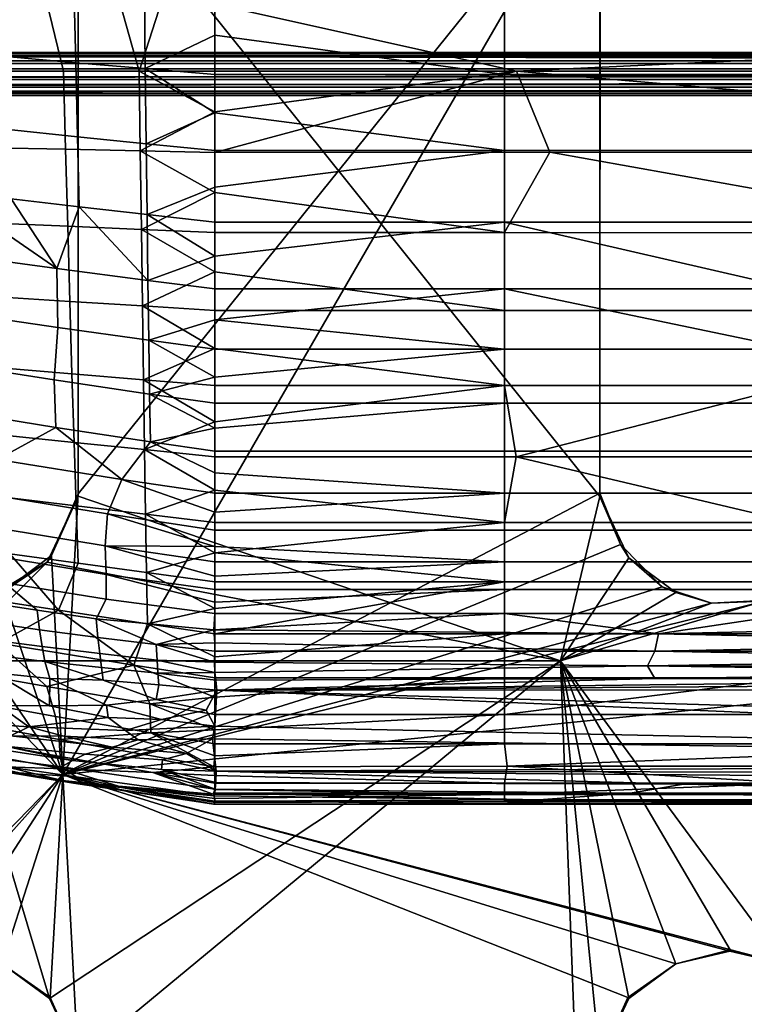
# Model space of a CAD drawing. Units: inches. Extents: x -18.4 to 18.6, y -19.2 to 19.2.
# Drawn here: x 0.3 to 3.6, y 7.2 to 11.7 of the extents above; entities that cross this region are included whole.
import ezdxf

# ---------------------------------------------------------------- set-up
doc = ezdxf.new("R2010")
doc.units = ezdxf.units.IN
doc.header["$MEASUREMENT"] = 0
for name, color, linetype in [('SEAT-FRAME', 5, 'Continuous'), ('SEAT-INSIDEFABRIC', 5, 'Continuous'), ('SEAT-SEAT', 5, 'Continuous'), ('SEAT-WELD', 5, 'Continuous')]:
    doc.layers.add(name, color=color, linetype=linetype)

msp = doc.modelspace()

# ---------------------------------------------------------------- linework, layer by layer
at = {"layer": 'SEAT-FRAME'}
for points in [[(0.5923, 12.4969, 9.0953), (0.5914, 9.5503, 9.0952), (0.5923, 9.5386, 9.1543), (0.5915, 12.4851, 9.1543)], [(0.5923, 12.4969, 9.0953), (2.9565, 12.4854, 9.0952), (0.5914, 9.5503, 9.0952)], [(0.5915, 12.4851, 9.1543), (2.9561, 9.5374, 9.1543), (2.9556, 12.497, 9.1543)], [(2.9557, 9.5526, 9.0952), (2.9556, 12.497, 9.1543), (2.9561, 9.5374, 9.1543)], [(2.9556, 12.497, 9.1543), (2.9557, 9.5526, 9.0952), (2.9565, 12.4854, 9.0952)], [(2.9565, 12.4854, 9.0952), (2.9557, 9.5526, 9.0952), (0.523, 8.2778, 9.0952)], [(2.9565, 12.4854, 9.0952), (0.523, 8.2778, 9.0952), (0.5914, 9.5503, 9.0952)], [(0.5915, 12.4851, 9.1543), (0.5923, 9.5386, 9.1543), (2.7779, 8.7934, 9.1543), (2.9561, 9.5374, 9.1543)], [(0.5923, 9.5386, 9.1543), (0.5914, 9.5503, 9.0952), (0.4716, 9.2705, 9.0952)], [(0.5914, 9.5503, 9.0952), (0.523, 8.2778, 9.0952), (0.4716, 9.2705, 9.0952)], [(0.523, 8.2778, 9.0952), (2.9557, 9.5526, 9.0952), (3.0488, 9.3206, 9.0952)], [(2.9561, 9.5374, 9.1543), (3.0488, 9.3206, 9.0952), (2.9557, 9.5526, 9.0952)], [(0.5923, 9.5386, 9.1543), (0.4716, 9.2705, 9.0952), (0.4514, 9.2408, 9.1543)], [(0.5923, 9.5386, 9.1543), (0.4514, 9.2408, 9.1543), (2.7779, 8.7934, 9.1543)], [(2.7779, 8.7934, 9.1543), (3.0871, 9.2602, 9.1543), (2.9561, 9.5374, 9.1543)], [(2.9561, 9.5374, 9.1543), (3.0871, 9.2602, 9.1543), (3.0488, 9.3206, 9.0952)], [(3.0488, 9.3206, 9.0952), (3.2377, 9.1291, 9.0951), (0.523, 8.2778, 9.0952)], [(3.0871, 9.2602, 9.1543), (3.2377, 9.1291, 9.0951), (3.0488, 9.3206, 9.0952)], [(0.0023, 8.7934, 9.1543), (0.4514, 9.2408, 9.1543), (0.1698, 9.0701, 9.1543)], [(0.0023, 8.7934, 9.1543), (2.7779, 8.7934, 9.1543), (0.4514, 9.2408, 9.1543)], [(0.4514, 9.2408, 9.1543), (0.2476, 9.1027, 9.0952), (0.1698, 9.0701, 9.1543)], [(0.4514, 9.2408, 9.1543), (0.4716, 9.2705, 9.0952), (0.2476, 9.1027, 9.0952)], [(0.4716, 9.2705, 9.0952), (0.523, 8.2778, 9.0952), (0.2476, 9.1027, 9.0952)], [(3.3003, 9.1027, 9.1543), (3.0871, 9.2602, 9.1543), (2.7779, 8.7934, 9.1543)], [(3.3003, 9.1027, 9.1543), (3.2377, 9.1291, 9.0951), (3.0871, 9.2602, 9.1543)], [(-2.7733, 8.7934, 9.0952), (-0.3053, 9.1261, 9.0953), (0.523, 8.2778, 9.0952), (-0.4609, 7.2677, 9.0953)], [(-0.0006, 9.0454, 9.095), (0.523, 8.2778, 9.0952), (-0.3053, 9.1261, 9.0953)], [(0.2476, 9.1027, 9.0952), (0.523, 8.2778, 9.0952), (-0.0006, 9.0454, 9.095)], [(0.523, 8.2778, 9.0952), (3.2377, 9.1291, 9.0951), (3.4616, 9.0553, 9.0952)], [(3.3003, 9.1027, 9.1543), (2.7779, 8.7934, 9.1543), (3.4616, 9.0553, 9.1543)], [(3.4616, 9.0553, 9.1543), (3.4616, 9.0553, 9.0952), (3.2377, 9.1291, 9.0951)], [(3.4616, 9.0553, 9.1543), (3.2377, 9.1291, 9.0951), (3.3003, 9.1027, 9.1543)], [(0.523, 8.2778, 9.0952), (3.7217, 9.0685, 9.0953), (5.5535, 8.7934, 9.0952)], [(0.523, 8.2778, 9.0952), (3.4616, 9.0553, 9.0952), (3.7217, 9.0685, 9.0953)], [(2.7779, 8.7934, 9.1543), (3.7909, 7.4212, 9.1543), (5.5535, 8.7934, 9.1543), (3.6987, 9.064, 9.1543)], [(2.7779, 8.7934, 9.1543), (3.6987, 9.064, 9.1543), (3.4616, 9.0553, 9.1543)], [(3.4616, 9.0553, 9.0952), (3.6987, 9.064, 9.1543), (3.7217, 9.0685, 9.0953)], [(3.4616, 9.0553, 9.0952), (3.4616, 9.0553, 9.1543), (3.6987, 9.064, 9.1543)], [(0.2476, 7.4212, 9.1543), (0.4611, 7.2634, 9.1543), (0.0023, 8.7934, 9.1543)], [(2.7779, 8.7934, 9.1543), (0.0023, 8.7934, 9.1543), (0.4611, 7.2634, 9.1543)], [(0.4611, 7.2634, 9.1543), (0.5918, 6.9864, 9.1543), (2.7779, 8.7934, 9.1543)], [(0.523, 8.2778, 9.0952), (5.5535, 8.7934, 9.0952), (3.7909, 7.4212, 9.0952)], [(2.9565, 4.0388, 9.1543), (2.7779, 8.7934, 9.1543), (0.5918, 6.9864, 9.1543)], [(2.7779, 8.7934, 9.1543), (2.9556, 6.9851, 9.1542), (3.087, 7.2635, 9.1543)], [(2.9556, 6.9851, 9.1542), (2.7779, 8.7934, 9.1543), (2.9565, 4.0388, 9.1543)], [(2.7779, 8.7934, 9.1543), (3.087, 7.2635, 9.1543), (3.3003, 7.4212, 9.1543)], [(3.5457, 7.4836, 9.1542), (2.7779, 8.7934, 9.1543), (3.3003, 7.4212, 9.1543)], [(3.7909, 7.4212, 9.1543), (2.7779, 8.7934, 9.1543), (3.5457, 7.4836, 9.1542)], [(-0.243, 7.4212, 9.0952), (-0.4609, 7.2677, 9.0953), (0.523, 8.2778, 9.0952)], [(-0.243, 7.4212, 9.0952), (0.523, 8.2778, 9.0952), (0.0021, 7.4779, 9.0952)], [(0.523, 8.2778, 9.0952), (0.2476, 7.4212, 9.0952), (0.0021, 7.4779, 9.0952)], [(0.2476, 7.4212, 9.0952), (0.523, 8.2778, 9.0952), (0.4656, 7.2677, 9.0954)], [(0.4656, 7.2677, 9.0954), (0.523, 8.2778, 9.0952), (0.5922, 6.971, 9.0952)], [(2.9564, 6.9736, 9.0952), (0.5922, 6.971, 9.0952), (0.523, 8.2778, 9.0952), (3.0824, 7.2677, 9.0953)], [(0.523, 8.2778, 9.0952), (3.3003, 7.4212, 9.0952), (3.0824, 7.2677, 9.0953)], [(3.7909, 7.4212, 9.0952), (3.5454, 7.4779, 9.0952), (0.523, 8.2778, 9.0952)], [(3.5454, 7.4779, 9.0952), (3.3003, 7.4212, 9.0952), (0.523, 8.2778, 9.0952)], [(3.5457, 7.4836, 9.1542), (3.3003, 7.4212, 9.1543), (3.3003, 7.4212, 9.0952)], [(3.5457, 7.4836, 9.1542), (3.3003, 7.4212, 9.0952), (3.5454, 7.4779, 9.0952)], [(3.5457, 7.4836, 9.1542), (3.5454, 7.4779, 9.0952), (3.7909, 7.4212, 9.0952)], [(3.5457, 7.4836, 9.1542), (3.7909, 7.4212, 9.0952), (3.7909, 7.4212, 9.1543)], [(0.2476, 7.4212, 9.1543), (0.2476, 7.4212, 9.0952), (0.4656, 7.2677, 9.0954)], [(0.2476, 7.4212, 9.1543), (0.4656, 7.2677, 9.0954), (0.4611, 7.2634, 9.1543)], [(3.3003, 7.4212, 9.1543), (3.087, 7.2635, 9.1543), (3.0824, 7.2677, 9.0953)], [(3.3003, 7.4212, 9.1543), (3.0824, 7.2677, 9.0953), (3.3003, 7.4212, 9.0952)], [(0.5918, 6.9864, 9.1543), (0.4611, 7.2634, 9.1543), (0.4656, 7.2677, 9.0954)], [(0.5918, 6.9864, 9.1543), (0.4656, 7.2677, 9.0954), (0.5922, 6.971, 9.0952)], [(2.9556, 6.9851, 9.1542), (2.9564, 6.9736, 9.0952), (3.0824, 7.2677, 9.0953)], [(2.9556, 6.9851, 9.1542), (3.0824, 7.2677, 9.0953), (3.087, 7.2635, 9.1543)]]:
    msp.add_3dface(points, dxfattribs=at)
at = {"layer": 'SEAT-INSIDEFABRIC'}
for points in [[(9.0747, 11.7678, 15.6842), (2.5773, 11.4645, 15.7181), (1.2115, 11.7674, 15.6843), (7.1407, 12.067, 15.6626)], [(0.2533, 11.8743, 29.6456), (0.5727, 11.852, 29.6754), (0.5805, 11.5028, 29.5678), (0.265, 11.5304, 29.5332)], [(0.1821, 11.4641, 15.7181), (0.0917, 11.8342, 15.7032), (0.4352, 11.8383, 15.6947), (0.5253, 11.464, 15.7181)], [(0.7636, 11.8359, 15.6882), (0.8687, 11.4641, 15.7181), (0.5253, 11.464, 15.7181), (0.4352, 11.8383, 15.6947)], [(0.5727, 11.852, 29.6754), (0.8923, 11.8302, 29.705), (0.8961, 11.476, 29.6022), (0.5805, 11.5028, 29.5678)], [(0.8687, 11.4641, 15.7181), (0.7636, 11.8359, 15.6882), (0.9876, 11.8365, 15.6831)], [(1.2115, 11.837, 15.6781), (1.2115, 11.464, 15.7181), (0.8687, 11.4641, 15.7181), (0.9876, 11.8365, 15.6831)], [(1.2115, 11.628, 29.6906), (0.8961, 11.476, 29.6022), (0.8923, 11.8302, 29.705), (1.2115, 11.809, 29.7346)], [(1.2115, 11.628, 29.6906), (1.2115, 11.809, 29.7346), (2.5236, 11.809, 29.7346), (2.5236, 11.4498, 29.6366)], [(2.5236, 11.809, 29.7346), (3.836, 11.809, 29.7346), (3.836, 11.4498, 29.6366), (2.5236, 11.4498, 29.6366)], [(1.2115, 11.464, 15.7181), (1.2115, 11.7674, 15.6843), (2.5773, 11.4645, 15.7181)], [(9.0747, 11.7678, 15.6842), (9.5083, 11.4628, 15.7183), (2.5773, 11.4645, 15.7181)], [(0.8961, 11.476, 29.6022), (1.2115, 11.628, 29.6906), (1.2115, 11.4498, 29.6366)], [(2.5236, 11.4498, 29.6366), (1.2115, 11.4498, 29.6366), (1.2115, 11.628, 29.6906)], [(0.265, 11.5304, 29.5332), (0.5805, 11.5028, 29.5678), (0.5883, 11.1673, 29.4218), (0.2767, 11.1997, 29.3836)], [(0.5253, 11.464, 15.7181), (0.1822, 11.464, 15.7181), (0.1965, 11.1177, 15.7985), (0.5349, 11.1105, 15.7919)], [(0.8684, 11.464, 15.7181), (0.5253, 11.464, 15.7181), (0.5349, 11.1105, 15.7919), (0.8732, 11.1034, 15.7852)], [(0.5805, 11.5028, 29.5678), (0.8961, 11.476, 29.6022), (0.8999, 11.1358, 29.4599), (0.5883, 11.1673, 29.4218)], [(0.8684, 11.464, 15.7181), (1.2115, 11.2797, 15.7452), (1.2115, 11.464, 15.7181)], [(0.8684, 11.464, 15.7181), (0.8732, 11.1034, 15.7852), (1.2115, 11.2797, 15.7452)], [(0.8961, 11.476, 29.6022), (1.2115, 11.2753, 29.5724), (0.8999, 11.1358, 29.4599)], [(0.8961, 11.476, 29.6022), (1.2115, 11.4498, 29.6366), (1.2115, 11.2753, 29.5724)], [(2.5773, 11.4645, 15.7181), (1.2115, 11.2797, 15.7452), (1.2115, 11.0965, 15.7785)], [(2.5773, 11.4645, 15.7181), (1.2115, 11.0965, 15.7785), (2.7298, 11.0977, 15.7783)], [(1.2115, 11.2797, 15.7452), (2.5773, 11.4645, 15.7181), (1.2115, 11.464, 15.7181)], [(6.8902, 11.0953, 15.7787), (9.5083, 11.4628, 15.7183), (2.5773, 11.4645, 15.7181)], [(6.8902, 11.0953, 15.7787), (2.5773, 11.4645, 15.7181), (2.7298, 11.0977, 15.7783)], [(1.2115, 11.2753, 29.5724), (1.2115, 11.4498, 29.6366), (2.5236, 11.4498, 29.6366), (2.5236, 11.1051, 29.4978)], [(2.5236, 11.4498, 29.6366), (3.836, 11.4498, 29.6366), (3.836, 11.1051, 29.4978), (2.5236, 11.1051, 29.4978)], [(1.2115, 11.0965, 15.7785), (1.2115, 11.2797, 15.7452), (0.8732, 11.1034, 15.7852)], [(0.8999, 11.1358, 29.4599), (1.2115, 11.2753, 29.5724), (1.2115, 11.1051, 29.4978)], [(1.2115, 11.1051, 29.4978), (1.2115, 11.2753, 29.5724), (2.5236, 11.1051, 29.4978)], [(0.2767, 11.1997, 29.3836), (0.5883, 11.1673, 29.4218), (0.596, 10.8501, 29.2374), (0.2884, 10.8867, 29.1967)], [(0.5883, 11.1673, 29.4218), (0.8999, 11.1358, 29.4599), (0.9037, 10.8145, 29.2779), (0.596, 10.8501, 29.2374)], [(0.5349, 11.1105, 15.7919), (0.1965, 11.1177, 15.7985), (0.2109, 10.7761, 15.9037), (0.5444, 10.7619, 15.8911)], [(0.8732, 11.1034, 15.7852), (0.5349, 11.1105, 15.7919), (0.5444, 10.7619, 15.8911), (0.878, 10.7479, 15.8785)], [(1.2115, 11.1051, 29.4978), (1.2115, 10.9397, 29.413), (0.9037, 10.8145, 29.2779), (0.8999, 11.1358, 29.4599)], [(0.8732, 11.1034, 15.7852), (1.2115, 10.9145, 15.8186), (1.2115, 11.0965, 15.7785)], [(0.8732, 11.1034, 15.7852), (0.878, 10.7479, 15.8785), (1.2115, 10.9145, 15.8186)], [(1.2115, 10.9397, 29.413), (2.5236, 11.1051, 29.4978), (2.5236, 10.7798, 29.3182), (1.2115, 10.7798, 29.3182)], [(1.2115, 11.1051, 29.4978), (2.5236, 11.1051, 29.4978), (1.2115, 10.9397, 29.413)], [(2.7298, 11.0977, 15.7783), (1.2115, 11.0965, 15.7785), (1.2115, 10.9145, 15.8186), (2.5239, 10.7342, 15.8659)], [(2.5236, 11.1051, 29.4978), (3.836, 11.1051, 29.4978), (3.836, 10.7798, 29.3182), (2.5236, 10.7798, 29.3182)], [(2.5239, 10.7342, 15.8659), (4.7731, 10.7328, 15.8663), (2.7298, 11.0977, 15.7783)], [(6.8902, 11.0953, 15.7787), (2.7298, 11.0977, 15.7783), (4.7731, 10.7328, 15.8663)], [(0.9037, 10.8145, 29.2779), (1.2115, 10.9397, 29.413), (1.2115, 10.7798, 29.3182)], [(0.4951, 10.5707, 29.0026), (-0.1066, 10.6526, 28.9196), (-0.0187, 10.9243, 29.156)], [(0.4951, 10.5707, 29.0026), (-0.0187, 10.9243, 29.156), (0.2884, 10.8867, 29.1967)], [(0.4951, 10.5707, 29.0026), (0.2884, 10.8867, 29.1967), (0.596, 10.8501, 29.2374)], [(1.2115, 10.7342, 15.8659), (1.2115, 10.9145, 15.8186), (0.878, 10.7479, 15.8785)], [(2.5239, 10.7342, 15.8659), (1.2115, 10.9145, 15.8186), (1.2115, 10.7342, 15.8659)], [(0.9075, 10.5167, 29.0588), (0.4951, 10.5707, 29.0026), (0.596, 10.8501, 29.2374)], [(0.9075, 10.5167, 29.0588), (0.596, 10.8501, 29.2374), (0.9037, 10.8145, 29.2779)], [(0.9037, 10.8145, 29.2779), (1.2115, 10.626, 29.2139), (0.9075, 10.5167, 29.0588)], [(0.9037, 10.8145, 29.2779), (1.2115, 10.7798, 29.3182), (1.2115, 10.626, 29.2139)], [(0.5444, 10.7619, 15.8911), (0.2109, 10.7761, 15.9037), (0.2252, 10.4426, 16.0366), (0.554, 10.4215, 16.019)], [(0.878, 10.7479, 15.8785), (0.5444, 10.7619, 15.8911), (0.554, 10.4215, 16.019), (0.8828, 10.4009, 16.0013)], [(1.2115, 10.626, 29.2139), (2.5236, 10.7798, 29.3182), (2.5236, 10.4788, 29.1005), (1.2115, 10.4788, 29.1005)], [(2.5236, 10.7798, 29.3182), (1.2115, 10.626, 29.2139), (1.2115, 10.7798, 29.3182)], [(3.836, 10.4788, 29.1005), (2.5236, 10.4788, 29.1005), (2.5236, 10.7798, 29.3182)], [(3.836, 10.4788, 29.1005), (2.5236, 10.7798, 29.3182), (3.836, 10.7798, 29.3182)], [(0.878, 10.7479, 15.8785), (1.2115, 10.556, 15.9207), (1.2115, 10.7342, 15.8659)], [(0.878, 10.7479, 15.8785), (0.8828, 10.4009, 16.0013), (1.2115, 10.556, 15.9207)], [(1.2115, 10.556, 15.9207), (2.5239, 10.3806, 15.9836), (2.5239, 10.7342, 15.8659), (1.2115, 10.7342, 15.8659)], [(4.7731, 10.7328, 15.8663), (2.5239, 10.7342, 15.8659), (2.5239, 10.3806, 15.9836), (3.8362, 10.3806, 15.9836)], [(-0.1066, 10.6526, 28.9196), (0.4951, 10.5707, 29.0026), (0.4998, 10.3032, 28.7498), (-0.0981, 10.3914, 28.6655)], [(0.9075, 10.5167, 29.0588), (1.2115, 10.626, 29.2139), (1.2115, 10.4788, 29.1005)], [(0.4951, 10.5707, 29.0026), (0.9075, 10.5167, 29.0588), (0.9114, 10.2454, 28.8071), (0.4998, 10.3032, 28.7498)], [(1.2115, 10.3806, 15.9836), (1.2115, 10.556, 15.9207), (0.8828, 10.4009, 16.0013)], [(1.2115, 10.556, 15.9207), (1.2115, 10.3806, 15.9836), (2.5239, 10.3806, 15.9836)], [(1.2115, 10.4788, 29.1005), (1.2115, 10.3384, 28.9786), (0.9114, 10.2454, 28.8071), (0.9075, 10.5167, 29.0588)], [(0.554, 10.4215, 16.019), (0.2252, 10.4426, 16.0366), (0.2395, 10.121, 16.2001), (0.5635, 10.0936, 16.1783)], [(2.5236, 10.4788, 29.1005), (1.2115, 10.3384, 28.9786), (1.2115, 10.4788, 29.1005)], [(2.5236, 10.2051, 28.8491), (1.2115, 10.3384, 28.9786), (2.5236, 10.4788, 29.1005)], [(3.8361, 10.2051, 28.8491), (2.5236, 10.2051, 28.8491), (2.5236, 10.4788, 29.1005)], [(3.8361, 10.2051, 28.8491), (2.5236, 10.4788, 29.1005), (3.836, 10.4788, 29.1005)], [(0.8828, 10.4009, 16.0013), (0.554, 10.4215, 16.019), (0.5635, 10.0936, 16.1783), (0.8875, 10.0666, 16.1565)], [(0.8828, 10.4009, 16.0013), (1.2115, 10.2084, 16.0547), (1.2115, 10.3806, 15.9836)], [(0.8828, 10.4009, 16.0013), (0.8875, 10.0666, 16.1565), (1.2115, 10.2084, 16.0547)], [(-0.0981, 10.3914, 28.6655), (0.4998, 10.3032, 28.7498), (0.4837, 10.0657, 28.4678), (-0.0988, 10.1567, 28.3852)], [(1.2115, 10.2084, 16.0547), (2.5239, 10.0401, 16.1346), (2.5239, 10.3806, 15.9836), (1.2115, 10.3806, 15.9836)], [(3.8362, 10.3806, 15.9836), (2.5239, 10.3806, 15.9836), (2.5239, 10.0401, 16.1346), (3.8362, 10.0401, 16.1346)], [(0.9114, 10.2454, 28.8071), (1.2115, 10.3384, 28.9786), (1.2115, 10.2051, 28.8491)], [(2.5236, 10.2051, 28.8491), (1.2115, 10.2051, 28.8491), (1.2115, 10.3384, 28.9786)], [(0.4998, 10.3032, 28.7498), (0.9114, 10.2454, 28.8071), (0.9152, 10.0019, 28.5281), (0.4837, 10.0657, 28.4678)], [(0.9114, 10.2454, 28.8071), (1.2115, 10.0789, 28.7124), (0.9152, 10.0019, 28.5281)], [(0.9114, 10.2454, 28.8071), (1.2115, 10.2051, 28.8491), (1.2115, 10.0789, 28.7124)], [(0.8875, 10.0666, 16.1565), (1.2115, 10.0401, 16.1346), (1.2115, 10.2084, 16.0547)], [(1.2115, 10.2084, 16.0547), (1.2115, 10.0401, 16.1346), (2.5239, 10.0401, 16.1346)], [(2.5236, 10.2051, 28.8491), (1.2115, 10.0789, 28.7124), (1.2115, 10.2051, 28.8491)], [(1.2115, 10.0789, 28.7124), (2.5236, 10.2051, 28.8491), (2.5236, 9.9599, 28.5695), (1.2115, 9.9599, 28.5695)], [(2.5236, 10.2051, 28.8491), (3.8361, 10.2051, 28.8491), (3.8361, 9.9599, 28.5695), (2.5236, 9.9599, 28.5695)], [(-0.0988, 10.1567, 28.3852), (0.4837, 10.0657, 28.4678), (0.4903, 9.8508, 28.1676), (-0.084, 9.9441, 28.0874)], [(0.5635, 10.0936, 16.1783), (0.2395, 10.121, 16.2001), (0.2539, 9.8163, 16.3962), (0.5731, 9.7828, 16.3713)], [(0.8875, 10.0666, 16.1565), (0.5635, 10.0936, 16.1783), (0.5731, 9.7828, 16.3713), (0.8923, 9.7501, 16.3463)], [(0.4837, 10.0657, 28.4678), (0.9152, 10.0019, 28.5281), (0.919, 9.7856, 28.2271), (0.4903, 9.8508, 28.1676)], [(1.2115, 9.8763, 16.2234), (1.2115, 10.0401, 16.1346), (0.8875, 10.0666, 16.1565)], [(0.8875, 10.0666, 16.1565), (0.8923, 9.7501, 16.3463), (1.2115, 9.8763, 16.2234)], [(0.9152, 10.0019, 28.5281), (1.2115, 10.0789, 28.7124), (1.2115, 9.9599, 28.5695)], [(2.5239, 10.0401, 16.1346), (1.2115, 10.0401, 16.1346), (1.2115, 9.8763, 16.2234)], [(1.2115, 9.8763, 16.2234), (1.2115, 9.7179, 16.3212), (2.5771, 9.7179, 16.3213), (2.5239, 10.0401, 16.1346)], [(2.5771, 9.7179, 16.3213), (3.8362, 10.0401, 16.1346), (2.5239, 10.0401, 16.1346)], [(5.1485, 10.0401, 16.1346), (3.8362, 10.0401, 16.1346), (2.5771, 9.7179, 16.3213), (5.1485, 9.7179, 16.3212)], [(1.2115, 9.848, 28.4209), (0.919, 9.7856, 28.2271), (0.9152, 10.0019, 28.5281)], [(0.9152, 10.0019, 28.5281), (1.2115, 9.9599, 28.5695), (1.2115, 9.848, 28.4209)], [(2.5236, 9.9599, 28.5695), (1.2115, 9.848, 28.4209), (1.2115, 9.9599, 28.5695)], [(1.2115, 9.848, 28.4209), (2.5236, 9.9599, 28.5695), (2.5237, 9.7428, 28.2673), (1.2115, 9.7428, 28.2673)], [(2.5236, 9.9599, 28.5695), (3.8361, 9.9599, 28.5695), (3.8361, 9.7428, 28.2673), (2.5237, 9.7428, 28.2673)], [(0.225, 9.7048, 27.814), (-0.084, 9.9441, 28.0874), (0.4903, 9.8508, 28.1676)], [(0.8923, 9.7501, 16.3463), (1.2115, 9.7179, 16.3212), (1.2115, 9.8763, 16.2234)], [(0.7889, 9.6151, 27.8904), (0.225, 9.7048, 27.814), (0.4903, 9.8508, 28.1676)], [(0.5731, 9.7828, 16.3713), (0.2539, 9.8163, 16.3962), (0.2682, 9.5339, 16.6251), (0.5827, 9.4953, 16.598)], [(0.7889, 9.6151, 27.8904), (0.4903, 9.8508, 28.1676), (0.919, 9.7856, 28.2271)], [(0.919, 9.7856, 28.2271), (1.2115, 9.848, 28.4209), (1.2115, 9.7428, 28.2673)], [(0.8923, 9.7501, 16.3463), (0.5731, 9.7828, 16.3713), (0.5827, 9.4953, 16.598), (0.8971, 9.4574, 16.5708)], [(1.2115, 9.6443, 28.1093), (1.2115, 9.5522, 27.9475), (0.7889, 9.6151, 27.8904), (0.919, 9.7856, 28.2271)], [(0.919, 9.7856, 28.2271), (1.2115, 9.7428, 28.2673), (1.2115, 9.6443, 28.1093)], [(1.2115, 9.5657, 16.428), (1.2115, 9.7179, 16.3212), (0.8923, 9.7501, 16.3463)], [(0.8923, 9.7501, 16.3463), (0.8971, 9.4574, 16.5708), (1.2115, 9.5657, 16.428)], [(1.2115, 9.7428, 28.2673), (2.5237, 9.7428, 28.2673), (2.5237, 9.5522, 27.9475), (1.2115, 9.6443, 28.1093)], [(2.5237, 9.7428, 28.2673), (3.8361, 9.7428, 28.2673), (3.8361, 9.5522, 27.9475), (2.5237, 9.5522, 27.9475)], [(0.225, 9.7048, 27.814), (0.7889, 9.6151, 27.8904), (0.7252, 9.4589, 27.5526), (0.2329, 9.539, 27.4909)], [(1.2115, 9.5657, 16.428), (2.5239, 9.4202, 16.5436), (2.5771, 9.7179, 16.3213), (1.2115, 9.7179, 16.3212)], [(2.5239, 9.4202, 16.5436), (3.8362, 9.4202, 16.5436), (2.5771, 9.7179, 16.3213)], [(5.1485, 9.7179, 16.3212), (2.5771, 9.7179, 16.3213), (3.8362, 9.4202, 16.5436)], [(2.5237, 9.5522, 27.9475), (1.2115, 9.5522, 27.9475), (1.2115, 9.6443, 28.1093)], [(1.2115, 9.4661, 27.7824), (1.2115, 9.3858, 27.6144), (0.7252, 9.4589, 27.5526), (0.7889, 9.6151, 27.8904)], [(0.7889, 9.6151, 27.8904), (1.2115, 9.5522, 27.9475), (1.2115, 9.4661, 27.7824)], [(0.8971, 9.4574, 16.5708), (1.2115, 9.4202, 16.5436), (1.2115, 9.5657, 16.428)], [(1.2115, 9.4202, 16.5436), (2.5239, 9.4202, 16.5436), (1.2115, 9.5657, 16.428)], [(1.2115, 9.4661, 27.7824), (1.2115, 9.5522, 27.9475), (2.5237, 9.5522, 27.9475)], [(2.5237, 9.3858, 27.6144), (1.2115, 9.3858, 27.6144), (1.2115, 9.4661, 27.7824), (2.5237, 9.5522, 27.9475)], [(2.5237, 9.5522, 27.9475), (3.8361, 9.5522, 27.9475), (3.8361, 9.3858, 27.6144), (2.5237, 9.3858, 27.6144)], [(0.2329, 9.539, 27.4909), (0.7252, 9.4589, 27.5526), (0.7142, 9.3141, 27.2096), (0.2558, 9.3894, 27.1594)], [(0.5827, 9.4953, 16.598), (0.2682, 9.5339, 16.6251), (0.2825, 9.2783, 16.8856), (0.5922, 9.2352, 16.8573)], [(0.8971, 9.4574, 16.5708), (0.5827, 9.4953, 16.598), (0.5922, 9.2352, 16.8573), (0.9019, 9.193, 16.8289)], [(0.7252, 9.4589, 27.5526), (1.2115, 9.3109, 27.4438), (0.7142, 9.3141, 27.2096)], [(1.2115, 9.3109, 27.4438), (0.7252, 9.4589, 27.5526), (1.2115, 9.3858, 27.6144)], [(1.2115, 9.282, 16.6679), (1.2115, 9.4202, 16.5436), (0.8971, 9.4574, 16.5708)], [(0.8971, 9.4574, 16.5708), (0.9019, 9.193, 16.8289), (1.2115, 9.282, 16.6679)], [(2.5239, 9.4202, 16.5436), (1.2115, 9.4202, 16.5436), (1.2115, 9.282, 16.6679)], [(2.5239, 9.4202, 16.5436), (1.2115, 9.282, 16.6679), (2.5239, 9.1516, 16.8004)], [(3.8362, 9.4202, 16.5436), (2.5239, 9.4202, 16.5436), (2.5239, 9.1516, 16.8004), (3.8362, 9.1516, 16.8004)], [(0.2558, 9.3894, 27.1594), (0.7142, 9.3141, 27.2096), (0.7192, 9.1848, 26.8597), (0.2622, 9.2599, 26.8188)], [(2.5237, 9.3858, 27.6144), (2.5237, 9.2413, 27.2713), (1.2115, 9.3109, 27.4438), (1.2115, 9.3858, 27.6144)], [(2.5237, 9.3858, 27.6144), (3.8361, 9.3858, 27.6144), (3.8361, 9.2413, 27.2713), (2.5237, 9.2413, 27.2713)], [(-0.0079, 9.1008, 17.2026), (0.5027, 9.0223, 17.1541), (0.2825, 9.2783, 16.8856)], [(0.5027, 9.0223, 17.1541), (0.5922, 9.2352, 16.8573), (0.2825, 9.2783, 16.8856)], [(1.2115, 9.1766, 27.0971), (1.2115, 9.1162, 26.9205), (0.7192, 9.1848, 26.8597), (0.7142, 9.3141, 27.2096)], [(1.2115, 9.3109, 27.4438), (1.2115, 9.2413, 27.2713), (0.7142, 9.3141, 27.2096)], [(0.7142, 9.3141, 27.2096), (1.2115, 9.2413, 27.2713), (1.2115, 9.1766, 27.0971)], [(0.9019, 9.193, 16.8289), (1.2115, 9.1516, 16.8004), (1.2115, 9.282, 16.6679)], [(2.5237, 9.2413, 27.2713), (1.2115, 9.2413, 27.2713), (1.2115, 9.3109, 27.4438)], [(1.2115, 9.282, 16.6679), (1.2115, 9.1516, 16.8004), (2.5239, 9.1516, 16.8004)], [(0.2622, 9.2599, 26.8188), (0.7192, 9.1848, 26.8597), (0.7185, 9.0725, 26.5018), (0.2591, 9.1462, 26.4685)], [(0.9019, 9.193, 16.8289), (0.5922, 9.2352, 16.8573), (0.5027, 9.0223, 17.1541), (0.9066, 8.961, 17.1168)], [(2.5237, 9.2413, 27.2713), (1.2115, 9.1766, 27.0971), (1.2115, 9.2413, 27.2713)], [(1.2115, 9.1766, 27.0971), (2.5237, 9.2413, 27.2713), (2.5237, 9.1162, 26.9205), (1.2115, 9.1162, 26.9205)], [(2.5237, 9.2413, 27.2713), (3.8361, 9.2413, 27.2713), (3.8361, 9.1162, 26.9205), (2.5237, 9.1162, 26.9205)], [(1.2115, 9.0297, 16.9406), (1.2115, 9.1516, 16.8004), (0.9019, 9.193, 16.8289)], [(0.9019, 9.193, 16.8289), (0.9066, 8.961, 17.1168), (1.2115, 9.0297, 16.9406)], [(0.4055, 9.0225, 26.1224), (0.1378, 9.0633, 26.096), (0.2591, 9.1462, 26.4685)], [(0.2591, 9.1462, 26.4685), (0.7185, 9.0725, 26.5018), (0.6736, 8.9843, 26.1485), (0.4055, 9.0225, 26.1224)], [(1.2115, 9.0597, 26.7411), (1.2115, 9.0074, 26.5604), (0.7185, 9.0725, 26.5018), (0.7192, 9.1848, 26.8597)], [(0.7192, 9.1848, 26.8597), (1.2115, 9.1162, 26.9205), (1.2115, 9.0597, 26.7411)], [(1.2115, 9.1516, 16.8004), (1.2115, 9.0297, 16.9406), (2.5239, 9.1516, 16.8004)], [(2.5239, 9.1516, 16.8004), (1.2115, 9.0297, 16.9406), (1.2115, 8.9163, 17.0879)], [(2.5239, 9.1516, 16.8004), (1.2115, 8.9163, 17.0879), (2.5239, 8.9163, 17.0879)], [(3.8362, 9.1516, 16.8004), (2.5239, 9.1516, 16.8004), (2.5239, 8.9163, 17.0879), (3.8362, 8.9163, 17.0879)], [(0.2309, 8.8737, 17.4934), (0.5027, 9.0223, 17.1541), (-0.0079, 9.1008, 17.2026)], [(2.5237, 9.1162, 26.9205), (1.2115, 9.0597, 26.7411), (1.2115, 9.1162, 26.9205)], [(1.2115, 9.0597, 26.7411), (2.5237, 9.1162, 26.9205), (2.5237, 9.0074, 26.5604), (1.2115, 9.0074, 26.5604)], [(2.5237, 9.1162, 26.9205), (3.8361, 9.1162, 26.9205), (3.8361, 9.0074, 26.5604), (2.5237, 9.0074, 26.5604)], [(0.1378, 9.0633, 26.096), (0.4055, 9.0225, 26.1224), (0.4172, 8.9345, 25.7679), (0.1534, 8.9724, 25.7445)], [(0.7185, 9.0725, 26.5018), (1.2115, 9.0074, 26.5604), (1.207, 8.9335, 26.2787), (0.6736, 8.9843, 26.1485)], [(0.2309, 8.8737, 17.4934), (0.8437, 8.773, 17.438), (0.5027, 9.0223, 17.1541)], [(0.4055, 9.0225, 26.1224), (0.6736, 8.9843, 26.1485), (0.6814, 8.8994, 25.791), (0.4172, 8.9345, 25.7679)], [(0.8437, 8.773, 17.438), (0.9066, 8.961, 17.1168), (0.5027, 9.0223, 17.1541)], [(0.9066, 8.961, 17.1168), (1.2115, 8.9163, 17.0879), (1.2115, 9.0297, 16.9406)], [(0.1534, 8.9724, 25.7445), (0.4172, 8.9345, 25.7679), (0.4289, 8.8575, 25.4108), (0.169, 8.8922, 25.3904)], [(0.9457, 8.8668, 25.8137), (0.6814, 8.8994, 25.791), (0.6736, 8.9843, 26.1485)], [(0.9457, 8.8668, 25.8137), (0.6736, 8.9843, 26.1485), (1.207, 8.9335, 26.2787)], [(2.5237, 9.0074, 26.5604), (1.207, 8.9335, 26.2787), (1.2115, 9.0074, 26.5604)], [(3.2212, 8.9152, 26.1988), (1.207, 8.9335, 26.2787), (2.5237, 9.0074, 26.5604)], [(3.2212, 8.9152, 26.1988), (2.5237, 9.0074, 26.5604), (3.8361, 9.0074, 26.5604)], [(3.2212, 8.9152, 26.1988), (3.8361, 9.0074, 26.5604), (5.1485, 8.9593, 26.3801)], [(0.4172, 8.9345, 25.7679), (0.6814, 8.8994, 25.791), (0.6892, 8.8258, 25.4308), (0.4289, 8.8575, 25.4108)], [(0.8437, 8.773, 17.438), (1.2115, 8.7161, 17.401), (1.2115, 8.8118, 17.2416), (0.9066, 8.961, 17.1168)], [(0.9066, 8.961, 17.1168), (1.2115, 8.8118, 17.2416), (1.2115, 8.9163, 17.0879)], [(1.207, 8.9335, 26.2787), (1.2115, 8.8743, 26.0184), (0.9457, 8.8668, 25.8137)], [(1.2115, 8.8743, 26.0184), (1.207, 8.9335, 26.2787), (3.2212, 8.9152, 26.1988), (3.2054, 8.8368, 25.8359)], [(5.4229, 8.9152, 26.1988), (3.2212, 8.9152, 26.1988), (5.1485, 8.9593, 26.3801)], [(0.169, 8.8922, 25.3904), (0.4289, 8.8575, 25.4108), (0.4406, 8.7906, 25.0526), (0.1847, 8.8217, 25.0353)], [(0.6814, 8.8994, 25.791), (0.9457, 8.8668, 25.8137), (0.9496, 8.7967, 25.4504), (0.6892, 8.8258, 25.4308)], [(1.2115, 8.8118, 17.2416), (2.5239, 8.9163, 17.0879), (1.2115, 8.9163, 17.0879)], [(1.2115, 8.8118, 17.2416), (1.2115, 8.7161, 17.401), (2.5239, 8.7161, 17.401), (2.5239, 8.9163, 17.0879)], [(3.8362, 8.9163, 17.0879), (2.5239, 8.9163, 17.0879), (2.5239, 8.7161, 17.401), (3.8362, 8.7161, 17.401)], [(3.2054, 8.8368, 25.8359), (3.2212, 8.9152, 26.1988), (5.1485, 8.8743, 26.0184)], [(3.2212, 8.9152, 26.1988), (5.4229, 8.9152, 26.1988), (5.1485, 8.8743, 26.0184)], [(-0.1336, 8.7797, 17.8602), (0.4496, 8.6767, 17.8065), (0.2309, 8.8737, 17.4934)], [(0.4496, 8.6767, 17.8065), (0.8437, 8.773, 17.438), (0.2309, 8.8737, 17.4934)], [(0.4289, 8.8575, 25.4108), (0.6892, 8.8258, 25.4308), (0.6969, 8.7625, 25.0695), (0.4406, 8.7906, 25.0526)], [(0.9457, 8.8668, 25.8137), (1.2115, 8.8743, 26.0184), (1.2115, 8.8366, 25.8361)], [(1.2089, 8.7868, 25.57), (0.9496, 8.7967, 25.4504), (0.9457, 8.8668, 25.8137)], [(0.9457, 8.8668, 25.8137), (1.2115, 8.8366, 25.8361), (1.2089, 8.7868, 25.57)], [(1.2089, 8.7868, 25.57), (1.2115, 8.8366, 25.8361), (3.2054, 8.8368, 25.8359), (3.1717, 8.7701, 25.4683)], [(3.2054, 8.8368, 25.8359), (1.2115, 8.8366, 25.8361), (1.2115, 8.8743, 26.0184)], [(3.1717, 8.7701, 25.4683), (3.2054, 8.8368, 25.8359), (5.1485, 8.8019, 25.6531)], [(5.4164, 8.8374, 25.8379), (3.2054, 8.8368, 25.8359), (5.1485, 8.8743, 26.0184)], [(3.2054, 8.8368, 25.8359), (5.4164, 8.8374, 25.8379), (5.1485, 8.8019, 25.6531)], [(0.1847, 8.8217, 25.0353), (0.4406, 8.7906, 25.0526), (0.4638, 8.7128, 24.5961), (0.2124, 8.739, 24.582)], [(0.7047, 8.7057, 24.7047), (0.4638, 8.7128, 24.5961), (0.4406, 8.7906, 25.0526)], [(0.7047, 8.7057, 24.7047), (0.4406, 8.7906, 25.0526), (0.6969, 8.7625, 25.0695)], [(0.6892, 8.8258, 25.4308), (0.9496, 8.7967, 25.4504), (0.9534, 8.7373, 25.0861), (0.6969, 8.7625, 25.0695)], [(0.9496, 8.7967, 25.4504), (1.2115, 8.7412, 25.2864), (0.9534, 8.7373, 25.0861)], [(0.9496, 8.7967, 25.4504), (1.2089, 8.7868, 25.57), (1.2115, 8.7412, 25.2864)], [(3.1717, 8.7701, 25.4683), (5.1485, 8.8019, 25.6531), (5.541, 8.7694, 25.4636)], [(0.4496, 8.6767, 17.8065), (-0.1336, 8.7797, 17.8602), (-0.0522, 8.64, 18.1941), (0.4886, 8.5408, 18.1487)], [(0.4496, 8.6767, 17.8065), (0.9162, 8.5989, 17.7617), (0.8437, 8.773, 17.438)], [(0.6969, 8.7625, 25.0695), (0.9534, 8.7373, 25.0861), (0.9572, 8.6845, 24.7181), (0.7047, 8.7057, 24.7047)], [(0.8437, 8.773, 17.438), (1.2115, 8.6291, 17.5654), (1.2115, 8.7161, 17.401)], [(0.8437, 8.773, 17.438), (0.9162, 8.5989, 17.7617), (1.2115, 8.6291, 17.5654)], [(1.2089, 8.7868, 25.57), (3.1717, 8.7701, 25.4683), (1.2115, 8.7412, 25.2864)], [(1.2115, 8.7412, 25.2864), (3.1717, 8.7701, 25.4683), (3.2054, 8.7134, 25.0919), (1.2161, 8.706, 25.0393)], [(5.541, 8.7694, 25.4636), (5.1485, 8.7412, 25.2864), (3.1717, 8.7701, 25.4683)], [(3.1717, 8.7701, 25.4683), (5.1485, 8.7412, 25.2864), (3.2054, 8.7134, 25.0919)], [(0.4618, 8.5897, 23.8426), (0.2319, 8.591, 23.7458), (0.2124, 8.739, 24.582)], [(0.4618, 8.5897, 23.8426), (0.2124, 8.739, 24.582), (0.4638, 8.7128, 24.5961)], [(0.7202, 8.5931, 23.9786), (0.4618, 8.5897, 23.8426), (0.4638, 8.7128, 24.5961)], [(0.7047, 8.7057, 24.7047), (0.9457, 8.6181, 24.2428), (0.7202, 8.5931, 23.9786), (0.4638, 8.7128, 24.5961)], [(0.9457, 8.6181, 24.2428), (0.7047, 8.7057, 24.7047), (0.9572, 8.6845, 24.7181)], [(0.9534, 8.7373, 25.0861), (1.2115, 8.7412, 25.2864), (1.2161, 8.706, 25.0393)], [(1.2161, 8.706, 25.0393), (1.2206, 8.6608, 24.69), (0.9572, 8.6845, 24.7181), (0.9534, 8.7373, 25.0861)], [(2.5239, 8.7161, 17.401), (1.2115, 8.7161, 17.401), (1.2115, 8.6291, 17.5654)], [(1.2115, 8.6291, 17.5654), (1.2115, 8.5506, 17.734), (2.5239, 8.5506, 17.734), (2.5239, 8.7161, 17.401)], [(3.2054, 8.7134, 25.0919), (1.2206, 8.6608, 24.69), (1.2161, 8.706, 25.0393)], [(1.2206, 8.6608, 24.69), (5.5096, 8.7138, 25.0956), (9.0855, 8.7147, 25.1021)], [(9.0855, 8.6646, 24.7196), (1.2206, 8.6608, 24.69), (9.0855, 8.7147, 25.1021)], [(1.2206, 8.6608, 24.69), (3.2054, 8.7134, 25.0919), (5.5096, 8.7138, 25.0956)], [(2.5239, 8.5506, 17.734), (5.1406, 8.5505, 17.7342), (3.8362, 8.7161, 17.401)], [(2.5239, 8.5506, 17.734), (3.8362, 8.7161, 17.401), (2.5239, 8.7161, 17.401)], [(5.1485, 8.7412, 25.2864), (5.5096, 8.7138, 25.0956), (3.2054, 8.7134, 25.0919)], [(0.9162, 8.5989, 17.7617), (0.4496, 8.6767, 17.8065), (0.4886, 8.5408, 18.1487), (0.921, 8.4667, 18.108)], [(0.9572, 8.6845, 24.7181), (1.2206, 8.6608, 24.69), (0.9457, 8.6181, 24.2428)], [(0.9457, 8.6181, 24.2428), (1.2206, 8.6608, 24.69), (1.1713, 8.5701, 23.9801)], [(1.1713, 8.5701, 23.9801), (1.2206, 8.6608, 24.69), (1.2115, 8.498, 23.4381)], [(9.0855, 8.3298, 22.145), (1.2115, 8.498, 23.4381), (1.2206, 8.6608, 24.69)], [(9.0855, 8.6646, 24.7196), (9.0855, 8.426, 22.8845), (1.2206, 8.6608, 24.69)], [(9.0855, 8.3298, 22.145), (1.2206, 8.6608, 24.69), (9.0855, 8.426, 22.8845)], [(0.4886, 8.5408, 18.1487), (-0.0522, 8.64, 18.1941), (0.0686, 8.5175, 18.5375), (0.5055, 8.4369, 18.5016)], [(0.9457, 8.6181, 24.2428), (1.1713, 8.5701, 23.9801), (0.9687, 8.5278, 23.6194), (0.7202, 8.5931, 23.9786)], [(1.2115, 8.5506, 17.734), (1.2115, 8.6291, 17.5654), (0.9162, 8.5989, 17.7617)], [(0.2319, 8.591, 23.7458), (0.3679, 8.4948, 23.2498), (0.0271, 8.5177, 23.2477)], [(0.4618, 8.5897, 23.8426), (0.728, 8.5368, 23.6156), (0.3679, 8.4948, 23.2498), (0.2319, 8.591, 23.7458)], [(0.728, 8.5368, 23.6156), (0.4618, 8.5897, 23.8426), (0.7202, 8.5931, 23.9786)], [(0.9687, 8.5278, 23.6194), (0.728, 8.5368, 23.6156), (0.7202, 8.5931, 23.9786)], [(0.9162, 8.5989, 17.7617), (1.2115, 8.4804, 17.9063), (1.2115, 8.5506, 17.734)], [(0.9162, 8.5989, 17.7617), (0.921, 8.4667, 18.108), (1.2115, 8.4804, 17.9063)], [(0.9687, 8.5278, 23.6194), (1.1713, 8.5701, 23.9801), (1.2115, 8.498, 23.4381)], [(0.728, 8.5368, 23.6156), (0.8066, 8.4783, 23.2535), (0.3679, 8.4948, 23.2498)], [(0.5055, 8.4369, 18.5016), (0.921, 8.4667, 18.108), (0.4886, 8.5408, 18.1487)], [(0.8066, 8.4783, 23.2535), (0.728, 8.5368, 23.6156), (0.9687, 8.5278, 23.6194)], [(0.9687, 8.5278, 23.6194), (1.2115, 8.498, 23.4381), (0.8066, 8.4783, 23.2535)], [(1.2115, 8.4804, 17.9063), (1.2115, 8.418, 18.0817), (2.5239, 8.418, 18.0817), (2.5239, 8.5506, 17.734)], [(1.2115, 8.4804, 17.9063), (2.5239, 8.5506, 17.734), (1.2115, 8.5506, 17.734)], [(5.1406, 8.5505, 17.7342), (2.5239, 8.5506, 17.734), (2.5239, 8.418, 18.0817), (5.1483, 8.418, 18.0817)], [(0.2847, 8.4532, 22.7096), (0.0271, 8.5177, 23.2477), (0.3679, 8.4948, 23.2498)], [(0.5055, 8.4369, 18.5016), (0.0686, 8.5175, 18.5375), (0.0877, 8.438, 18.895), (0.5102, 8.3601, 18.862)], [(0.5262, 8.4527, 22.8879), (0.2847, 8.4532, 22.7096), (0.3679, 8.4948, 23.2498)], [(0.3679, 8.4948, 23.2498), (0.8066, 8.4783, 23.2535), (0.8637, 8.4355, 22.8845), (0.5262, 8.4527, 22.8879)], [(1.2012, 8.4401, 22.993), (0.8637, 8.4355, 22.8845), (0.8066, 8.4783, 23.2535), (1.2115, 8.498, 23.4381)], [(0.921, 8.4667, 18.108), (1.2115, 8.418, 18.0817), (1.2115, 8.4804, 17.9063)], [(1.2012, 8.4401, 22.993), (1.2115, 8.498, 23.4381), (9.0855, 8.3298, 22.145)], [(0.5102, 8.3601, 18.862), (0.0877, 8.438, 18.895), (0.1068, 8.3795, 19.256), (0.5217, 8.3038, 19.2271)], [(0.623, 8.3712, 22.1526), (0.2598, 8.407, 22.165), (0.2847, 8.4532, 22.7096), (0.7451, 8.4018, 22.5214)], [(0.5262, 8.4527, 22.8879), (0.7451, 8.4018, 22.5214), (0.2847, 8.4532, 22.7096)], [(0.5055, 8.4369, 18.5016), (1.207, 8.3133, 18.448), (0.921, 8.4667, 18.108)], [(1.207, 8.3133, 18.448), (0.5055, 8.4369, 18.5016), (0.5102, 8.3601, 18.862), (0.9305, 8.287, 18.8272)], [(0.5262, 8.4527, 22.8879), (0.8637, 8.4355, 22.8845), (0.7451, 8.4018, 22.5214)], [(0.8637, 8.4355, 22.8845), (1.082, 8.3732, 22.43), (0.7451, 8.4018, 22.5214)], [(1.2012, 8.4401, 22.993), (1.082, 8.3732, 22.43), (0.8637, 8.4355, 22.8845)], [(1.2115, 8.3632, 18.2596), (1.2115, 8.418, 18.0817), (0.921, 8.4667, 18.108)], [(0.921, 8.4667, 18.108), (1.207, 8.3133, 18.448), (1.2115, 8.3632, 18.2596)], [(1.2012, 8.4401, 22.993), (1.2174, 8.2939, 21.869), (1.082, 8.3732, 22.43)], [(1.2012, 8.4401, 22.993), (9.0855, 8.3298, 22.145), (1.2174, 8.2939, 21.869)], [(0.5164, 8.3135, 21.486), (0.0825, 8.3689, 21.4908), (0.1184, 8.4094, 22.0065), (0.5655, 8.3411, 21.8064)], [(0.2598, 8.407, 22.165), (0.5655, 8.3411, 21.8064), (0.1184, 8.4094, 22.0065)], [(0.2598, 8.407, 22.165), (0.623, 8.3712, 22.1526), (0.5655, 8.3411, 21.8064)], [(0.9735, 8.345, 22.1506), (0.623, 8.3712, 22.1526), (0.7451, 8.4018, 22.5214), (1.082, 8.3732, 22.43)], [(1.207, 8.3133, 18.448), (2.5357, 8.3155, 18.4395), (2.5239, 8.418, 18.0817), (1.2115, 8.3632, 18.2596)], [(1.2115, 8.3632, 18.2596), (2.5239, 8.418, 18.0817), (1.2115, 8.418, 18.0817)], [(2.5357, 8.3155, 18.4395), (5.1483, 8.418, 18.0817), (2.5239, 8.418, 18.0817)], [(5.1483, 8.418, 18.0817), (2.5357, 8.3155, 18.4395), (5.1485, 8.3155, 18.4396)], [(0.5825, 8.2682, 21.0542), (0.0865, 8.3392, 21.0739), (0.0825, 8.3689, 21.4908), (0.5164, 8.3135, 21.486)], [(0.2673, 8.3136, 19.6101), (0.5217, 8.3038, 19.2271), (0.1068, 8.3795, 19.256)], [(0.5217, 8.3038, 19.2271), (0.9305, 8.287, 18.8272), (0.5102, 8.3601, 18.862)], [(1.2123, 8.2119, 21.2159), (0.5164, 8.3135, 21.486), (0.5655, 8.3411, 21.8064), (0.9687, 8.3016, 21.7831)], [(0.9687, 8.3016, 21.7831), (0.5655, 8.3411, 21.8064), (0.623, 8.3712, 22.1526), (0.9735, 8.345, 22.1506)], [(1.2174, 8.2939, 21.869), (0.9687, 8.3016, 21.7831), (0.9735, 8.345, 22.1506)], [(0.9735, 8.345, 22.1506), (1.082, 8.3732, 22.43), (1.2174, 8.2939, 21.869)], [(0.0149, 8.3385, 19.995), (0.519, 8.2511, 19.9658), (0.2673, 8.3136, 19.6101)], [(0.519, 8.2511, 19.9658), (0.0149, 8.3385, 19.995), (0.1642, 8.3059, 20.3512), (0.5712, 8.2399, 20.3381)], [(0.0865, 8.3392, 21.0739), (0.5825, 8.2682, 21.0542), (0.3237, 8.2861, 20.7007)], [(0.3237, 8.2861, 20.7007), (0.5712, 8.2399, 20.3381), (0.1642, 8.3059, 20.3512)], [(0.2673, 8.3136, 19.6101), (0.519, 8.2511, 19.9658), (0.7741, 8.226, 19.5818), (0.5217, 8.3038, 19.2271)], [(1.2073, 8.1817, 20.9068), (0.5825, 8.2682, 21.0542), (0.5164, 8.3135, 21.486), (1.2123, 8.2119, 21.2159)], [(0.5217, 8.3038, 19.2271), (0.7741, 8.226, 19.5818), (1.2033, 8.1897, 19.157), (0.9305, 8.287, 18.8272)], [(1.207, 8.3133, 18.448), (0.9305, 8.287, 18.8272), (1.2115, 8.2745, 18.6212)], [(1.2174, 8.2939, 21.869), (1.2157, 8.242, 21.4716), (0.9687, 8.3016, 21.7831)], [(1.2157, 8.242, 21.4716), (1.2123, 8.2119, 21.2159), (0.9687, 8.3016, 21.7831)], [(1.2115, 8.2745, 18.6212), (2.5239, 8.2399, 18.8042), (2.5357, 8.3155, 18.4395), (1.207, 8.3133, 18.448)], [(9.0869, 8.2817, 21.7744), (1.2174, 8.2939, 21.869), (9.0855, 8.3298, 22.145)], [(2.5239, 8.2399, 18.8042), (3.8362, 8.2399, 18.8042), (2.5357, 8.3155, 18.4395)], [(5.1485, 8.3155, 18.4396), (2.5357, 8.3155, 18.4395), (3.8362, 8.2399, 18.8042)], [(0.3237, 8.2861, 20.7007), (0.5825, 8.2682, 21.0542), (0.7888, 8.2192, 20.6959), (0.5712, 8.2399, 20.3381)], [(0.5825, 8.2682, 21.0542), (1.2073, 8.1817, 20.9068), (0.7888, 8.2192, 20.6959)], [(0.9305, 8.287, 18.8272), (1.2115, 8.2111, 18.9882), (1.2115, 8.2399, 18.8042)], [(1.2115, 8.2399, 18.8042), (1.2115, 8.2745, 18.6212), (0.9305, 8.287, 18.8272)], [(0.9305, 8.287, 18.8272), (1.2033, 8.1897, 19.157), (1.2115, 8.2111, 18.9882)], [(1.2115, 8.2745, 18.6212), (1.2115, 8.2399, 18.8042), (2.5239, 8.2399, 18.8042)], [(1.2174, 8.2939, 21.869), (3.3354, 8.2343, 21.4079), (1.2157, 8.242, 21.4716)], [(7.6171, 8.2438, 21.4849), (3.3354, 8.2343, 21.4079), (1.2174, 8.2939, 21.869)], [(7.6171, 8.2438, 21.4849), (1.2174, 8.2939, 21.869), (9.0869, 8.2817, 21.7744)], [(0.519, 8.2511, 19.9658), (1.205, 8.144, 19.8848), (0.7741, 8.226, 19.5818)], [(1.205, 8.144, 19.8848), (0.519, 8.2511, 19.9658), (0.5712, 8.2399, 20.3381), (1.2079, 8.1442, 20.2095)], [(0.7888, 8.2192, 20.6959), (1.2079, 8.1442, 20.2095), (0.5712, 8.2399, 20.3381)], [(1.2133, 8.1522, 19.6183), (1.2115, 8.1699, 19.3578), (0.7741, 8.226, 19.5818)], [(0.7741, 8.226, 19.5818), (1.205, 8.144, 19.8848), (1.2133, 8.1522, 19.6183)], [(1.2033, 8.1897, 19.157), (0.7741, 8.226, 19.5818), (1.2115, 8.1699, 19.3578)], [(1.2073, 8.1817, 20.9068), (1.2116, 8.1577, 20.5686), (0.7888, 8.2192, 20.6959)], [(1.2079, 8.1442, 20.2095), (0.7888, 8.2192, 20.6959), (1.2116, 8.1577, 20.5686)], [(1.2115, 8.2111, 18.9882), (1.2033, 8.1897, 19.157), (2.5239, 8.188, 19.1728)], [(1.2123, 8.2119, 21.2159), (1.2115, 8.1933, 21.0349), (1.2073, 8.1817, 20.9068)], [(2.5239, 8.2399, 18.8042), (1.2115, 8.2399, 18.8042), (1.2115, 8.2111, 18.9882), (2.5239, 8.188, 19.1728)], [(3.0937, 8.1931, 21.0324), (1.2115, 8.1933, 21.0349), (1.2123, 8.2119, 21.2159)], [(1.2123, 8.2119, 21.2159), (1.2157, 8.242, 21.4716), (3.3354, 8.2343, 21.4079), (3.0937, 8.1931, 21.0324)], [(2.5239, 8.188, 19.1728), (4.9784, 8.188, 19.1728), (3.8362, 8.2399, 18.8042)], [(2.5239, 8.188, 19.1728), (3.8362, 8.2399, 18.8042), (2.5239, 8.2399, 18.8042)], [(3.3354, 8.2343, 21.4079), (5.1485, 8.1933, 21.0349), (3.0937, 8.1931, 21.0324)], [(7.5655, 8.2024, 21.127), (3.3354, 8.2343, 21.4079), (7.6171, 8.2438, 21.4849)], [(7.5655, 8.2024, 21.127), (5.1485, 8.1933, 21.0349), (3.3354, 8.2343, 21.4079)], [(1.2115, 8.1699, 19.3578), (2.5239, 8.188, 19.1728), (1.2033, 8.1897, 19.157)], [(2.68, 8.1639, 20.6638), (1.2073, 8.1817, 20.9068), (1.2115, 8.1933, 21.0349)], [(1.2073, 8.1817, 20.9068), (2.68, 8.1639, 20.6638), (1.2116, 8.1577, 20.5686)], [(2.68, 8.1639, 20.6638), (1.2115, 8.1933, 21.0349), (3.0937, 8.1931, 21.0324)], [(1.2115, 8.1699, 19.3578), (1.2133, 8.1522, 19.6183), (2.5239, 8.1567, 19.544), (2.5239, 8.188, 19.1728)], [(1.2116, 8.1577, 20.5686), (2.68, 8.1639, 20.6638), (2.5239, 8.1468, 20.2923)], [(4.9784, 8.188, 19.1728), (2.5239, 8.188, 19.1728), (2.5239, 8.1567, 19.544), (3.8362, 8.1567, 19.544)], [(2.68, 8.1639, 20.6638), (5.1349, 8.1468, 20.2922), (2.5239, 8.1468, 20.2923)], [(5.1485, 8.1638, 20.6637), (2.68, 8.1639, 20.6638), (3.0937, 8.1931, 21.0324)], [(5.1349, 8.1468, 20.2922), (2.68, 8.1639, 20.6638), (5.1485, 8.1638, 20.6637)], [(5.1485, 8.1638, 20.6637), (3.0937, 8.1931, 21.0324), (5.1485, 8.1933, 21.0349)], [(1.2133, 8.1522, 19.6183), (1.205, 8.144, 19.8848), (2.8019, 8.1437, 19.9203), (2.5239, 8.1567, 19.544)], [(1.2079, 8.1442, 20.2095), (2.5239, 8.1468, 20.2923), (2.8019, 8.1437, 19.9203), (1.205, 8.144, 19.8848)], [(1.2116, 8.1577, 20.5686), (2.5239, 8.1468, 20.2923), (1.2079, 8.1442, 20.2095)], [(2.8019, 8.1437, 19.9203), (3.8362, 8.1567, 19.544), (2.5239, 8.1567, 19.544)], [(2.5239, 8.1468, 20.2923), (5.1349, 8.1468, 20.2922), (2.8019, 8.1437, 19.9203)], [(5.1485, 8.1437, 19.9199), (3.8362, 8.1567, 19.544), (2.8019, 8.1437, 19.9203)], [(5.1349, 8.1468, 20.2922), (5.1485, 8.1437, 19.9199), (2.8019, 8.1437, 19.9203)]]:
    msp.add_3dface(points, dxfattribs=at)
at = {"layer": 'SEAT-SEAT'}
for points in [[(-9.4624, -11.9156, 9.1948), (-8.4624, 13.0836, 9.1927), (15.7338, 13.0848, 9.1408), (15.9149, -13.0952, 9.1404)], [(16.8969, 12.0852, 15.7482), (-8.4796, 13.0836, 15.8026), (-8.2981, -13.0963, 15.8022), (16.898, -11.9152, 15.7482)]]:
    msp.add_3dface(points, dxfattribs=at)
at = {"layer": 'SEAT-WELD'}
for points in [[(11.2701, 11.5377, 15.5736), (-3.2835, 11.5375, 15.5731), (-3.2816, 11.549, 15.6083)], [(11.054, 11.5114, 15.5425), (-3.2835, 11.5375, 15.5731), (11.2701, 11.5377, 15.5736)], [(11.054, 11.5114, 15.5425), (-3.1192, 11.5114, 15.5425), (-3.2835, 11.5375, 15.5731)], [(11.2701, 11.5377, 15.5736), (-3.2816, 11.549, 15.6083), (11.3655, 11.549, 15.6088)], [(11.3655, 11.549, 15.6088), (-3.2816, 11.549, 15.6083), (-3.2748, 11.5467, 15.6451)], [(11.3655, 11.549, 15.6088), (-3.2748, 11.5467, 15.6451), (11.2732, 11.5468, 15.6448)], [(11.2732, 11.5468, 15.6448), (-3.2748, 11.5467, 15.6451), (-3.1192, 11.5293, 15.6806)], [(11.2732, 11.5468, 15.6448), (-3.1192, 11.5293, 15.6806), (11.054, 11.5293, 15.6806)], [(-3.1192, 11.499, 15.7066), (11.054, 11.499, 15.7066), (11.054, 11.5293, 15.6806), (-3.1192, 11.5293, 15.6806)], [(-3.1192, 11.5114, 15.5425), (11.054, 11.5114, 15.5425), (11.054, 11.4754, 15.5251), (-3.1192, 11.4754, 15.5251)], [(-3.1192, 11.464, 15.7181), (11.054, 11.464, 15.7181), (11.054, 11.499, 15.7066), (-3.1192, 11.499, 15.7066)], [(-3.1192, 11.4754, 15.5251), (11.054, 11.4754, 15.5251), (11.054, 11.4386, 15.5229), (-3.1192, 11.4386, 15.5229)], [(11.054, 11.464, 15.7181), (-3.1192, 11.464, 15.7181), (-3.1192, 11.4272, 15.716)], [(11.054, 11.464, 15.7181), (-3.1192, 11.4272, 15.716), (11.054, 11.4272, 15.716)], [(-3.1192, 11.4386, 15.5229), (11.054, 11.4386, 15.5229), (11.054, 11.4036, 15.5345), (-3.1192, 11.4036, 15.5345)], [(11.054, 11.4272, 15.716), (-3.1192, 11.4272, 15.716), (-3.1192, 11.3913, 15.6985)], [(11.054, 11.4272, 15.716), (-3.1192, 11.3913, 15.6985), (11.054, 11.3913, 15.6985)], [(11.054, 11.3913, 15.6985), (-3.1192, 11.3913, 15.6985), (-3.2811, 11.3652, 15.6684)], [(11.054, 11.3913, 15.6985), (-3.2811, 11.3652, 15.6684), (11.2649, 11.3654, 15.6689)], [(-3.1192, 11.4036, 15.5345), (11.054, 11.4036, 15.5345), (11.054, 11.3733, 15.5605), (-3.1192, 11.3733, 15.5605)], [(-3.3802, 11.3537, 15.6331), (11.2507, 11.3537, 15.6336), (11.2649, 11.3654, 15.6689), (-3.2811, 11.3652, 15.6684)], [(11.2507, 11.3537, 15.6336), (-3.3802, 11.3537, 15.6331), (-3.1192, 11.3559, 15.5964)], [(-3.1192, 11.3733, 15.5605), (11.054, 11.3733, 15.5605), (11.2745, 11.3559, 15.5967), (-3.1192, 11.3559, 15.5964)], [(11.2507, 11.3537, 15.6336), (-3.1192, 11.3559, 15.5964), (11.2745, 11.3559, 15.5967)]]:
    msp.add_3dface(points, dxfattribs=at)

doc.saveas('drawing.dxf')
